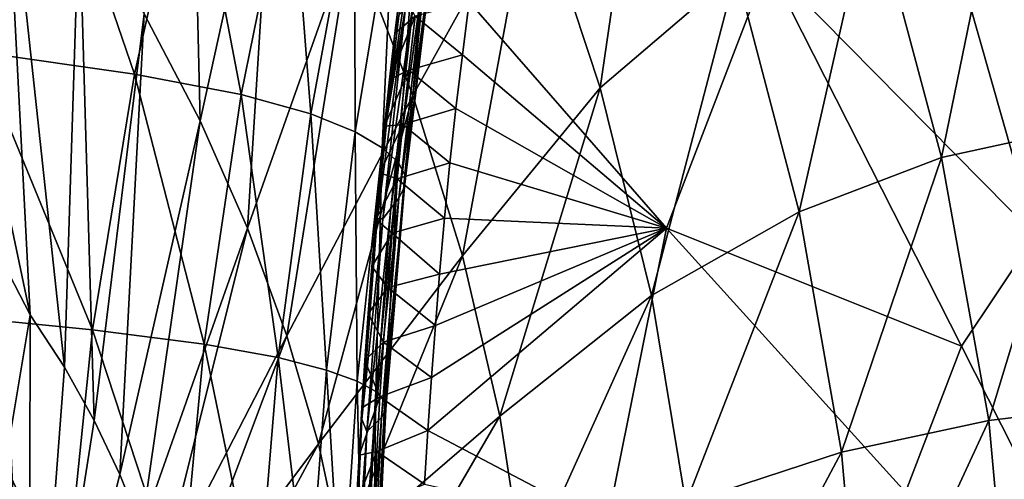
# Model space of a CAD drawing. Units: millimetres. Extents: x -85 to 95, y -214 to 27.
# Drawn here: x 82 to 88, y 2 to 5 of the extents above; entities that cross this region are included whole.
import ezdxf

# ---------------------------------------------------------------- set-up
doc = ezdxf.new("R2010")
doc.units = ezdxf.units.MM
doc.header["$LTSCALE"] = 65.185185
for name, color, linetype in [('25', 7, 'CONTINUOUS'), ('26', 7, 'CONTINUOUS'), ('28', 7, 'CONTINUOUS'), ('29', 7, 'CONTINUOUS'), ('31', 7, 'CONTINUOUS'), ('32', 7, 'CONTINUOUS')]:
    doc.layers.add(name, color=color, linetype=linetype)

msp = doc.modelspace()

# ---------------------------------------------------------------- linework, layer by layer
at = {"layer": '25', "linetype": 'Continuous'}
msp.add_3dface([(82.0185, 0, -11.0952), (81.4447, -0.0001, -12.1355), (81.8974, 2.5293, -10.9897), (82.0185, 0, -11.0952)], dxfattribs=at)
at = {"layer": '26', "linetype": 'Continuous'}
for points in [[(82.7452, 5.1918, -7.8348), (83.0226, 7.6944, -5.8765), (83.0978, 4.5161, -7.1286), (82.7452, 5.1918, -7.8348)], [(83.0978, 4.5161, -7.1286), (83.0226, 7.6944, -5.8765), (83.578, 6.6923, -4.9), (83.0978, 4.5161, -7.1286)], [(84.0506, 5.6846, -4.0621), (84.6534, 7.3393, -1.3876), (84.4435, 4.6743, -3.3628), (84.0506, 5.6846, -4.0621)], [(84.4435, 4.6743, -3.3628), (84.6534, 7.3393, -1.3876), (85.1951, 6.0329, -0.5619), (84.4435, 4.6743, -3.3628)], [(85.1951, 6.0329, -0.5619), (85.9564, 6.9752, 2.4715), (85.6275, 4.7236, 0.1003), (85.1951, 6.0329, -0.5619)], [(85.6275, 4.7236, 0.1003), (85.9564, 6.9752, 2.4715), (86.4872, 5.4587, 3.1531), (85.6275, 4.7236, 0.1003)], [(83.0978, 4.5161, -7.1286), (83.578, 6.6923, -4.9), (83.3977, 3.8366, -6.5226), (83.0978, 4.5161, -7.1286)], [(83.3977, 3.8366, -6.5226), (83.578, 6.6923, -4.9), (84.0506, 5.6846, -4.0621), (83.3977, 3.8366, -6.5226)], [(82.0232, 3.2886, -10.4419), (81.6339, 5.1319, -10.7282), (81.8576, 6.5183, -9.5479), (82.0232, 3.2886, -10.4419)], [(82.0232, 3.2886, -10.4419), (81.8576, 6.5183, -9.5479), (82.2419, 2.9571, -9.9623), (82.0232, 3.2886, -10.4419)], [(82.2419, 2.9571, -9.9623), (81.8576, 6.5183, -9.5479), (82.3347, 5.8611, -8.6413), (82.2419, 2.9571, -9.9623)], [(88.1815, 6.215, 9.4063), (88.9809, 6.3247, 12.5913), (88.6471, 4.4706, 9.8931), (88.1815, 6.215, 9.4063)], [(87.3391, 5.9476, 6.2621), (88.1815, 6.215, 9.4063), (87.785, 4.2839, 6.7671), (87.3391, 5.9476, 6.2621)], [(87.785, 4.2839, 6.7671), (88.1815, 6.215, 9.4063), (88.6471, 4.4706, 9.8931), (87.785, 4.2839, 6.7671)], [(84.4435, 4.6743, -3.3628), (85.1951, 6.0329, -0.5619), (84.7571, 3.6619, -2.8021), (84.4435, 4.6743, -3.3628)], [(84.7571, 3.6619, -2.8021), (85.1951, 6.0329, -0.5619), (85.6275, 4.7236, 0.1003), (84.7571, 3.6619, -2.8021)], [(86.4872, 5.4587, 3.1531), (87.3391, 5.9476, 6.2621), (86.8849, 3.9399, 3.6666), (86.4872, 5.4587, 3.1531)], [(86.8849, 3.9399, 3.6666), (87.3391, 5.9476, 6.2621), (87.785, 4.2839, 6.7671), (86.8849, 3.9399, 3.6666)], [(82.2419, 2.9571, -9.9623), (82.3347, 5.8611, -8.6413), (82.4295, 2.6196, -9.5357), (82.2419, 2.9571, -9.9623)], [(82.4295, 2.6196, -9.5357), (82.3347, 5.8611, -8.6413), (82.7452, 5.1918, -7.8348), (82.4295, 2.6196, -9.5357)], [(83.3977, 3.8366, -6.5226), (84.0506, 5.6846, -4.0621), (83.6469, 3.1552, -6.0168), (83.3977, 3.8366, -6.5226)], [(83.6469, 3.1552, -6.0168), (84.0506, 5.6846, -4.0621), (84.4435, 4.6743, -3.3628), (83.6469, 3.1552, -6.0168)], [(85.6275, 4.7236, 0.1003), (86.4872, 5.4587, 3.1531), (85.9514, 3.4118, 0.5989), (85.6275, 4.7236, 0.1003)], [(85.9514, 3.4118, 0.5989), (86.4872, 5.4587, 3.1531), (86.8849, 3.9399, 3.6666), (85.9514, 3.4118, 0.5989)], [(82.4295, 2.6196, -9.5357), (82.7452, 5.1918, -7.8348), (82.5903, 2.2789, -9.162), (82.4295, 2.6196, -9.5357)], [(82.5903, 2.2789, -9.162), (82.7452, 5.1918, -7.8348), (83.0978, 4.5161, -7.1286), (82.5903, 2.2789, -9.162)], [(81.7904, 3.7372, -10.885), (81.6339, 5.1319, -10.7282), (82.0232, 3.2886, -10.4419), (81.7904, 3.7372, -10.885)], [(83.6469, 3.1552, -6.0168), (84.4435, 4.6743, -3.3628), (83.8458, 2.4723, -5.6112), (83.6469, 3.1552, -6.0168)], [(83.8458, 2.4723, -5.6112), (84.4435, 4.6743, -3.3628), (84.7571, 3.6619, -2.8021), (83.8458, 2.4723, -5.6112)], [(84.7571, 3.6619, -2.8021), (85.6275, 4.7236, 0.1003), (84.9921, 2.6474, -2.38), (84.7571, 3.6619, -2.8021)], [(84.9921, 2.6474, -2.38), (85.6275, 4.7236, 0.1003), (85.9514, 3.4118, 0.5989), (84.9921, 2.6474, -2.38)], [(82.5903, 2.2789, -9.162), (83.0978, 4.5161, -7.1286), (82.727, 1.9362, -8.8414), (82.5903, 2.2789, -9.162)], [(82.727, 1.9362, -8.8414), (83.0978, 4.5161, -7.1286), (83.3977, 3.8366, -6.5226), (82.727, 1.9362, -8.8414)], [(87.785, 4.2839, 6.7671), (88.6471, 4.4706, 9.8931), (88.084, 2.6197, 7.1072), (87.785, 4.2839, 6.7671)], [(88.084, 2.6197, 7.1072), (88.6471, 4.4706, 9.8931), (88.9576, 2.7262, 10.2212), (88.084, 2.6197, 7.1072)], [(86.8849, 3.9399, 3.6666), (87.785, 4.2839, 6.7671), (87.1516, 2.4197, 4.0119), (86.8849, 3.9399, 3.6666)], [(87.1516, 2.4197, 4.0119), (87.785, 4.2839, 6.7671), (88.084, 2.6197, 7.1072), (87.1516, 2.4197, 4.0119)], [(85.9514, 3.4118, 0.5989), (86.8849, 3.9399, 3.6666), (86.1689, 2.0982, 0.9338), (85.9514, 3.4118, 0.5989)], [(86.1689, 2.0982, 0.9338), (86.8849, 3.9399, 3.6666), (87.1516, 2.4197, 4.0119), (86.1689, 2.0982, 0.9338)], [(82.727, 1.9362, -8.8414), (83.3977, 3.8366, -6.5226), (82.8406, 1.5926, -8.5739), (82.727, 1.9362, -8.8414)], [(82.8406, 1.5926, -8.5739), (83.3977, 3.8366, -6.5226), (83.6469, 3.1552, -6.0168), (82.8406, 1.5926, -8.5739)], [(81.8974, 2.5293, -10.9897), (81.7904, 3.7372, -10.885), (82.0232, 3.2886, -10.4419), (81.8974, 2.5293, -10.9897)], [(83.8458, 2.4723, -5.6112), (84.7571, 3.6619, -2.8021), (83.9948, 1.7879, -5.3058), (83.8458, 2.4723, -5.6112)], [(83.9948, 1.7879, -5.3058), (84.7571, 3.6619, -2.8021), (84.9921, 2.6474, -2.38), (83.9948, 1.7879, -5.3058)], [(84.9921, 2.6474, -2.38), (85.9514, 3.4118, 0.5989), (85.1498, 1.6316, -2.0965), (84.9921, 2.6474, -2.38)], [(85.1498, 1.6316, -2.0965), (85.9514, 3.4118, 0.5989), (86.1689, 2.0982, 0.9338), (85.1498, 1.6316, -2.0965)], [(82.0185, 0, -11.0952), (81.8974, 2.5293, -10.9897), (82.0232, 3.2886, -10.4419), (82.0185, 0, -11.0952)], [(82.0185, 0, -11.0952), (82.0232, 3.2886, -10.4419), (82.2419, 2.9571, -9.9623), (82.0185, 0, -11.0952)], [(82.8406, 1.5926, -8.5739), (83.6469, 3.1552, -6.0168), (82.9312, 1.2482, -8.3593), (82.8406, 1.5926, -8.5739)], [(82.9312, 1.2482, -8.3593), (83.6469, 3.1552, -6.0168), (83.8458, 2.4723, -5.6112), (82.9312, 1.2482, -8.3593)], [(82.0185, 0, -11.0952), (82.2419, 2.9571, -9.9623), (82.4295, 2.6196, -9.5357), (82.0185, 0, -11.0952)], [(88.2362, 0.9553, 7.2823), (88.084, 2.6197, 7.1072), (88.9576, 2.7262, 10.2212), (88.2362, 0.9553, 7.2823)], [(82.0185, 0, -11.0952), (82.4295, 2.6196, -9.5357), (82.5903, 2.2789, -9.162), (82.0185, 0, -11.0952)], [(83.9948, 1.7879, -5.3058), (84.9921, 2.6474, -2.38), (84.0948, 1.1025, -5.1007), (83.9948, 1.7879, -5.3058)], [(84.0948, 1.1025, -5.1007), (84.9921, 2.6474, -2.38), (85.1498, 1.6316, -2.0965), (84.0948, 1.1025, -5.1007)], [(87.2877, 0.8983, 4.1892), (87.1516, 2.4197, 4.0119), (88.084, 2.6197, 7.1072), (87.2877, 0.8983, 4.1892)], [(88.2362, 0.9553, 7.2823), (87.2877, 0.8983, 4.1892), (88.084, 2.6197, 7.1072), (88.2362, 0.9553, 7.2823)], [(82.9312, 1.2482, -8.3593), (83.8458, 2.4723, -5.6112), (82.999, 0.903, -8.1977), (82.9312, 1.2482, -8.3593)], [(82.999, 0.903, -8.1977), (83.8458, 2.4723, -5.6112), (83.9948, 1.7879, -5.3058), (82.999, 0.903, -8.1977)], [(86.2801, 0.7831, 1.1052), (86.1689, 2.0982, 0.9338), (87.1516, 2.4197, 4.0119), (86.2801, 0.7831, 1.1052)], [(87.2877, 0.8983, 4.1892), (86.2801, 0.7831, 1.1052), (87.1516, 2.4197, 4.0119), (87.2877, 0.8983, 4.1892)], [(82.0185, 0, -11.0952), (82.5903, 2.2789, -9.162), (82.727, 1.9362, -8.8414), (82.0185, 0, -11.0952)]]:
    msp.add_3dface(points, dxfattribs=at)
at = {"layer": '28', "linetype": 'Continuous'}
for points in [[(82.0862, 6.5588, 46.3423), (80.7345, 6.7775, 42.0335), (81.6946, 4.9511, 47.1775), (82.0862, 6.5588, 46.3423)], [(82.6829, 4.8096, 51.526), (82.0862, 6.5588, 46.3423), (81.6946, 4.9511, 47.1775), (82.6829, 4.8096, 51.526)], [(83.0333, 6.38, 50.7655), (82.0862, 6.5588, 46.3423), (82.6829, 4.8096, 51.526), (83.0333, 6.38, 50.7655)], [(83.3578, 4.6815, 55.9455), (83.0333, 6.38, 50.7655), (82.6829, 4.8096, 51.526), (83.3578, 4.6815, 55.9455)], [(83.6688, 6.2177, 55.2558), (83.0333, 6.38, 50.7655), (83.3578, 4.6815, 55.9455), (83.6688, 6.2177, 55.2558)], [(83.7991, 4.5598, 60.3975), (83.6688, 6.2177, 55.2558), (83.3578, 4.6815, 55.9455), (83.7991, 4.5598, 60.3975)], [(84.0743, 6.063, 59.7772), (83.6688, 6.2177, 55.2558), (83.7991, 4.5598, 60.3975), (84.0743, 6.063, 59.7772)], [(84.0775, 4.4464, 64.8508), (84.0743, 6.063, 59.7772), (83.7991, 4.5598, 60.3975), (84.0775, 4.4464, 64.8508)], [(84.3204, 5.9189, 64.2989), (84.0743, 6.063, 59.7772), (84.0775, 4.4464, 64.8508), (84.3204, 5.9189, 64.2989)], [(84.249, 4.3446, 69.3038), (84.3204, 5.9189, 64.2989), (84.0775, 4.4464, 64.8508), (84.249, 4.3446, 69.3038)], [(84.4635, 5.7901, 68.82), (84.3204, 5.9189, 64.2989), (84.249, 4.3446, 69.3038), (84.4635, 5.7901, 68.82)], [(84.3494, 4.2544, 73.7842), (84.4635, 5.7901, 68.82), (84.249, 4.3446, 69.3038), (84.3494, 4.2544, 73.7842)], [(84.5412, 5.6769, 73.3683), (84.4635, 5.7901, 68.82), (84.3494, 4.2544, 73.7842), (84.5412, 5.6769, 73.3683)], [(84.3928, 4.1731, 78.2624), (84.5412, 5.6769, 73.3683), (84.3494, 4.2544, 73.7842), (84.3928, 4.1731, 78.2624)], [(84.5675, 5.576, 77.9135), (84.5412, 5.6769, 73.3683), (84.3928, 4.1731, 78.2624), (84.5675, 5.576, 77.9135)], [(84.552, 5.483, 82.444), (84.5675, 5.576, 77.9135), (84.3896, 4.0978, 82.7254), (84.552, 5.483, 82.444)], [(84.3896, 4.0978, 82.7254), (84.5675, 5.576, 77.9135), (84.3928, 4.1731, 78.2624), (84.3896, 4.0978, 82.7254)], [(84.5083, 5.3949, 86.9845), (84.552, 5.483, 82.444), (84.3544, 4.0265, 87.1988), (84.5083, 5.3949, 86.9845)], [(84.3544, 4.0265, 87.1988), (84.552, 5.483, 82.444), (84.3896, 4.0978, 82.7254), (84.3544, 4.0265, 87.1988)], [(84.4524, 5.3125, 91.5188), (84.5083, 5.3949, 86.9845), (84.3044, 3.9608, 91.6664), (84.4524, 5.3125, 91.5188)], [(84.3044, 3.9608, 91.6664), (84.5083, 5.3949, 86.9845), (84.3544, 4.0265, 87.1988), (84.3044, 3.9608, 91.6664)], [(84.397, 5.2311, 96.0468), (84.4524, 5.3125, 91.5188), (84.2538, 3.8965, 96.1272), (84.397, 5.2311, 96.0468)], [(84.2538, 3.8965, 96.1272), (84.4524, 5.3125, 91.5188), (84.3044, 3.9608, 91.6664), (84.2538, 3.8965, 96.1272)], [(84.2807, 4.5396, 100.5752), (84.397, 5.2311, 96.0468), (84.2173, 3.8951, 100.5747), (84.2807, 4.5396, 100.5752)], [(84.2173, 3.8951, 100.5747), (84.397, 5.2311, 96.0468), (84.2538, 3.8965, 96.1272), (84.2173, 3.8951, 100.5747)], [(84.3538, 5.1802, 100.574), (84.397, 5.2311, 96.0468), (84.2807, 4.5396, 100.5752), (84.3538, 5.1802, 100.574)], [(82.4182, 3.1938, 52.0901), (81.6946, 4.9511, 47.1775), (81.3981, 3.294, 47.7958), (82.4182, 3.1938, 52.0901)], [(82.6829, 4.8096, 51.526), (81.6946, 4.9511, 47.1775), (82.4182, 3.1938, 52.0901), (82.6829, 4.8096, 51.526)], [(83.1235, 3.1035, 56.4582), (82.6829, 4.8096, 51.526), (82.4182, 3.1938, 52.0901), (83.1235, 3.1035, 56.4582)], [(83.3578, 4.6815, 55.9455), (82.6829, 4.8096, 51.526), (83.1235, 3.1035, 56.4582), (83.3578, 4.6815, 55.9455)], [(83.5927, 3.0184, 60.8599), (83.3578, 4.6815, 55.9455), (83.1235, 3.1035, 56.4582), (83.5927, 3.0184, 60.8599)], [(83.7991, 4.5598, 60.3975), (83.3578, 4.6815, 55.9455), (83.5927, 3.0184, 60.8599), (83.7991, 4.5598, 60.3975)], [(83.8964, 2.9393, 65.2636), (83.7991, 4.5598, 60.3975), (83.5927, 3.0184, 60.8599), (83.8964, 2.9393, 65.2636)], [(84.0775, 4.4464, 64.8508), (83.7991, 4.5598, 60.3975), (83.8964, 2.9393, 65.2636), (84.0775, 4.4464, 64.8508)], [(84.0904, 2.8681, 69.6673), (84.0775, 4.4464, 64.8508), (83.8964, 2.9393, 65.2636), (84.0904, 2.8681, 69.6673)], [(84.249, 4.3446, 69.3038), (84.0775, 4.4464, 64.8508), (84.0904, 2.8681, 69.6673), (84.249, 4.3446, 69.3038)], [(84.2088, 2.8042, 74.0987), (84.249, 4.3446, 69.3038), (84.0904, 2.8681, 69.6673), (84.2088, 2.8042, 74.0987)], [(84.3494, 4.2544, 73.7842), (84.249, 4.3446, 69.3038), (84.2088, 2.8042, 74.0987), (84.3494, 4.2544, 73.7842)], [(84.2659, 2.7459, 78.5282), (84.3494, 4.2544, 73.7842), (84.2088, 2.8042, 74.0987), (84.2659, 2.7459, 78.5282)], [(84.3928, 4.1731, 78.2624), (84.3494, 4.2544, 73.7842), (84.2659, 2.7459, 78.5282), (84.3928, 4.1731, 78.2624)], [(84.2725, 2.6915, 82.9426), (84.3928, 4.1731, 78.2624), (84.2659, 2.7459, 78.5282), (84.2725, 2.6915, 82.9426)], [(84.3896, 4.0978, 82.7254), (84.3928, 4.1731, 78.2624), (84.2725, 2.6915, 82.9426), (84.3896, 4.0978, 82.7254)], [(84.3544, 4.0265, 87.1988), (84.3896, 4.0978, 82.7254), (84.2441, 2.64, 87.3674), (84.3544, 4.0265, 87.1988)], [(84.2441, 2.64, 87.3674), (84.3896, 4.0978, 82.7254), (84.2725, 2.6915, 82.9426), (84.2441, 2.64, 87.3674)], [(84.3044, 3.9608, 91.6664), (84.3544, 4.0265, 87.1988), (84.199, 2.594, 91.7868), (84.3044, 3.9608, 91.6664)], [(84.199, 2.594, 91.7868), (84.3544, 4.0265, 87.1988), (84.2441, 2.64, 87.3674), (84.199, 2.594, 91.7868)], [(84.2538, 3.8965, 96.1272), (84.3044, 3.9608, 91.6664), (84.1523, 2.5498, 96.1991), (84.2538, 3.8965, 96.1272)], [(84.1523, 2.5498, 96.1991), (84.3044, 3.9608, 91.6664), (84.199, 2.594, 91.7868), (84.1523, 2.5498, 96.1991)], [(84.2173, 3.8951, 100.5747), (84.2538, 3.8965, 96.1272), (84.1214, 2.6284, 100.577), (84.2173, 3.8951, 100.5747)], [(84.1214, 2.6284, 100.577), (84.2538, 3.8965, 96.1272), (84.1523, 2.5498, 96.1991), (84.1214, 2.6284, 100.577)], [(82.2497, 1.5486, 52.42), (81.3981, 3.294, 47.7958), (81.2085, 1.6046, 48.16), (82.2497, 1.5486, 52.42)], [(82.4182, 3.1938, 52.0901), (81.3981, 3.294, 47.7958), (82.2497, 1.5486, 52.42), (82.4182, 3.1938, 52.0901)], [(82.9753, 1.4988, 56.7556), (82.4182, 3.1938, 52.0901), (82.2497, 1.5486, 52.42), (82.9753, 1.4988, 56.7556)], [(83.1235, 3.1035, 56.4582), (82.4182, 3.1938, 52.0901), (82.9753, 1.4988, 56.7556), (83.1235, 3.1035, 56.4582)], [(83.463, 1.4527, 61.1256), (83.1235, 3.1035, 56.4582), (82.9753, 1.4988, 56.7556), (83.463, 1.4527, 61.1256)], [(83.5927, 3.0184, 60.8599), (83.1235, 3.1035, 56.4582), (83.463, 1.4527, 61.1256), (83.5927, 3.0184, 60.8599)], [(83.7836, 1.4105, 65.4981), (83.5927, 3.0184, 60.8599), (83.463, 1.4527, 61.1256), (83.7836, 1.4105, 65.4981)], [(83.8964, 2.9393, 65.2636), (83.5927, 3.0184, 60.8599), (83.7836, 1.4105, 65.4981), (83.8964, 2.9393, 65.2636)], [(83.9925, 1.3723, 69.8708), (83.8964, 2.9393, 65.2636), (83.7836, 1.4105, 65.4981), (83.9925, 1.3723, 69.8708)], [(84.0904, 2.8681, 69.6673), (83.8964, 2.9393, 65.2636), (83.9925, 1.3723, 69.8708), (84.0904, 2.8681, 69.6673)], [(84.1229, 1.3371, 74.2711), (84.0904, 2.8681, 69.6673), (83.9925, 1.3723, 69.8708), (84.1229, 1.3371, 74.2711)], [(84.2088, 2.8042, 74.0987), (84.0904, 2.8681, 69.6673), (84.1229, 1.3371, 74.2711), (84.2088, 2.8042, 74.0987)], [(84.1892, 1.3041, 78.6702), (84.2088, 2.8042, 74.0987), (84.1229, 1.3371, 74.2711), (84.1892, 1.3041, 78.6702)], [(84.2659, 2.7459, 78.5282), (84.2088, 2.8042, 74.0987), (84.1892, 1.3041, 78.6702), (84.2659, 2.7459, 78.5282)], [(84.2025, 1.2727, 83.0539), (84.2659, 2.7459, 78.5282), (84.1892, 1.3041, 78.6702), (84.2025, 1.2727, 83.0539)], [(84.2725, 2.6915, 82.9426), (84.2659, 2.7459, 78.5282), (84.2025, 1.2727, 83.0539), (84.2725, 2.6915, 82.9426)], [(84.2441, 2.64, 87.3674), (84.2725, 2.6915, 82.9426), (84.1788, 1.2432, 87.4482), (84.2441, 2.64, 87.3674)], [(84.1788, 1.2432, 87.4482), (84.2725, 2.6915, 82.9426), (84.2025, 1.2727, 83.0539), (84.1788, 1.2432, 87.4482)], [(84.1214, 2.6284, 100.577), (84.1523, 2.5498, 96.1991), (84.0597, 1.2679, 100.5805), (84.1214, 2.6284, 100.577)], [(84.199, 2.594, 91.7868), (84.2441, 2.64, 87.3674), (84.1369, 1.2191, 91.8374), (84.199, 2.594, 91.7868)], [(84.1369, 1.2191, 91.8374), (84.2441, 2.64, 87.3674), (84.1788, 1.2432, 87.4482), (84.1369, 1.2191, 91.8374)], [(84.1523, 2.5498, 96.1991), (84.199, 2.594, 91.7868), (84.0928, 1.1969, 96.2191), (84.1523, 2.5498, 96.1991)], [(84.0928, 1.1969, 96.2191), (84.199, 2.594, 91.7868), (84.1369, 1.2191, 91.8374), (84.0928, 1.1969, 96.2191)], [(84.0597, 1.2679, 100.5805), (84.1523, 2.5498, 96.1991), (84.0928, 1.1969, 96.2191), (84.0597, 1.2679, 100.5805)]]:
    msp.add_3dface(points, dxfattribs=at)
at = {"layer": '29', "linetype": 'Continuous'}
for points in [[(84.3648, 5.3591, 105.3389), (84.3294, 5.0682, 105.3855), (84.4574, 5.1775, 105.9478), (84.3648, 5.3591, 105.3389)], [(84.7992, 5.2671, 106.4231), (84.4574, 5.1775, 105.9478), (84.7563, 4.9334, 106.4717), (84.7992, 5.2671, 106.4231)], [(84.3294, 5.0682, 105.3855), (84.296, 4.7759, 105.4293), (84.4574, 5.1775, 105.9478), (84.3294, 5.0682, 105.3855)], [(84.4574, 5.1775, 105.9478), (84.296, 4.7759, 105.4293), (84.4168, 4.8352, 105.9978), (84.4574, 5.1775, 105.9478)], [(84.4574, 5.1775, 105.9478), (84.4168, 4.8352, 105.9978), (84.7563, 4.9334, 106.4717), (84.4574, 5.1775, 105.9478)], [(84.7563, 4.9334, 106.4717), (84.4168, 4.8352, 105.9978), (84.7152, 4.5936, 106.517), (84.7563, 4.9334, 106.4717)], [(84.296, 4.7759, 105.4293), (84.2647, 4.482, 105.4705), (84.4168, 4.8352, 105.9978), (84.296, 4.7759, 105.4293)], [(84.4168, 4.8352, 105.9978), (84.2647, 4.482, 105.4705), (84.3793, 4.4923, 106.0443), (84.4168, 4.8352, 105.9978)], [(84.4168, 4.8352, 105.9978), (84.3793, 4.4923, 106.0443), (84.7152, 4.5936, 106.517), (84.4168, 4.8352, 105.9978)], [(84.7152, 4.5936, 106.517), (84.3793, 4.4923, 106.0443), (84.6775, 4.2492, 106.5601), (84.7152, 4.5936, 106.517)], [(84.2647, 4.482, 105.4705), (84.2353, 4.1864, 105.5088), (84.3793, 4.4923, 106.0443), (84.2647, 4.482, 105.4705)], [(84.3793, 4.4923, 106.0443), (84.2353, 4.1864, 105.5088), (84.3448, 4.1488, 106.0871), (84.3793, 4.4923, 106.0443)], [(84.3793, 4.4923, 106.0443), (84.3448, 4.1488, 106.0871), (84.6775, 4.2492, 106.5601), (84.3793, 4.4923, 106.0443)], [(84.6775, 4.2492, 106.5601), (84.3448, 4.1488, 106.0871), (84.6431, 3.9001, 106.6006), (84.6775, 4.2492, 106.5601)], [(84.2353, 4.1864, 105.5088), (84.2081, 3.8905, 105.5445), (84.3448, 4.1488, 106.0871), (84.2353, 4.1864, 105.5088)], [(84.3448, 4.1488, 106.0871), (84.2081, 3.8905, 105.5445), (84.3131, 3.8049, 106.1264), (84.3448, 4.1488, 106.0871)], [(84.3448, 4.1488, 106.0871), (84.3131, 3.8049, 106.1264), (84.6431, 3.9001, 106.6006), (84.3448, 4.1488, 106.0871)], [(84.2081, 3.8905, 105.5445), (84.1829, 3.5941, 105.5776), (84.3131, 3.8049, 106.1264), (84.2081, 3.8905, 105.5445)], [(84.6431, 3.9001, 106.6006), (84.3131, 3.8049, 106.1264), (84.6116, 3.5458, 106.6382), (84.6431, 3.9001, 106.6006)], [(84.3131, 3.8049, 106.1264), (84.1829, 3.5941, 105.5776), (84.2843, 3.4604, 106.1621), (84.3131, 3.8049, 106.1264)], [(84.3131, 3.8049, 106.1264), (84.2843, 3.4604, 106.1621), (84.6116, 3.5458, 106.6382), (84.3131, 3.8049, 106.1264)], [(84.1829, 3.5941, 105.5776), (84.1598, 3.2971, 105.6079), (84.2843, 3.4604, 106.1621), (84.1829, 3.5941, 105.5776)], [(84.6116, 3.5458, 106.6382), (84.2843, 3.4604, 106.1621), (84.5854, 3.222, 106.6689), (84.6116, 3.5458, 106.6382)], [(84.2843, 3.4604, 106.1621), (84.1598, 3.2971, 105.6079), (84.2583, 3.1156, 106.1942), (84.2843, 3.4604, 106.1621)], [(84.2843, 3.4604, 106.1621), (84.2583, 3.1156, 106.1942), (84.5854, 3.222, 106.6689), (84.2843, 3.4604, 106.1621)], [(84.1598, 3.2971, 105.6079), (84.1388, 2.9995, 105.6355), (84.2583, 3.1156, 106.1942), (84.1598, 3.2971, 105.6079)], [(84.5854, 3.222, 106.6689), (84.2583, 3.1156, 106.1942), (84.561, 2.893, 106.6965), (84.5854, 3.222, 106.6689)], [(84.2583, 3.1156, 106.1942), (84.1388, 2.9995, 105.6355), (84.2351, 2.7703, 106.2227), (84.2583, 3.1156, 106.1942)], [(84.2583, 3.1156, 106.1942), (84.2351, 2.7703, 106.2227), (84.561, 2.893, 106.6965), (84.2583, 3.1156, 106.1942)], [(84.1388, 2.9995, 105.6355), (84.1197, 2.701, 105.6604), (84.2351, 2.7703, 106.2227), (84.1388, 2.9995, 105.6355)], [(84.561, 2.893, 106.6965), (84.2351, 2.7703, 106.2227), (84.5382, 2.5582, 106.7206), (84.561, 2.893, 106.6965)], [(84.1197, 2.701, 105.6604), (84.1027, 2.4017, 105.6825), (84.2351, 2.7703, 106.2227), (84.1197, 2.701, 105.6604)], [(84.2351, 2.7703, 106.2227), (84.1027, 2.4017, 105.6825), (84.2147, 2.4248, 106.2476), (84.2351, 2.7703, 106.2227)], [(84.2351, 2.7703, 106.2227), (84.2147, 2.4248, 106.2476), (84.5382, 2.5582, 106.7206), (84.2351, 2.7703, 106.2227)], [(84.5382, 2.5582, 106.7206), (84.2147, 2.4248, 106.2476), (84.5176, 2.2182, 106.7413), (84.5382, 2.5582, 106.7206)], [(84.1027, 2.4017, 105.6825), (84.0876, 2.1014, 105.7018), (84.2147, 2.4248, 106.2476), (84.1027, 2.4017, 105.6825)], [(84.2147, 2.4248, 106.2476), (84.0876, 2.1014, 105.7018), (84.1971, 2.0789, 106.269), (84.2147, 2.4248, 106.2476)], [(84.2147, 2.4248, 106.2476), (84.1971, 2.0789, 106.269), (84.5176, 2.2182, 106.7413), (84.2147, 2.4248, 106.2476)]]:
    msp.add_3dface(points, dxfattribs=at)
at = {"layer": '31', "linetype": 'Continuous'}
for points in [[(88.9049, 4.204, 108.7861), (88.4825, 7.5163, 107.781), (87.5327, 6.77, 107.781), (88.9049, 4.204, 108.7861)], [(88.3789, 3.7908, 108.7861), (87.5327, 6.77, 107.781), (86.6871, 5.506, 107.781), (88.3789, 3.7908, 108.7861)], [(88.3789, 3.7908, 108.7861), (88.9049, 4.204, 108.7861), (87.5327, 6.77, 107.781), (88.3789, 3.7908, 108.7861)], [(86.6871, 5.506, 107.781), (84.7992, 5.2671, 106.4231), (86.0467, 3.8369, 107.781), (86.6871, 5.506, 107.781)], [(87.9106, 3.0908, 108.7861), (86.6871, 5.506, 107.781), (86.0467, 3.8369, 107.781), (87.9106, 3.0908, 108.7861)], [(87.9106, 3.0908, 108.7861), (88.3789, 3.7908, 108.7861), (86.6871, 5.506, 107.781), (87.9106, 3.0908, 108.7861)], [(84.7992, 5.2671, 106.4231), (84.7563, 4.9334, 106.4717), (86.0467, 3.8369, 107.781), (84.7992, 5.2671, 106.4231)], [(84.7563, 4.9334, 106.4717), (84.7152, 4.5936, 106.517), (86.0467, 3.8369, 107.781), (84.7563, 4.9334, 106.4717)], [(84.7152, 4.5936, 106.517), (84.6775, 4.2492, 106.5601), (86.0467, 3.8369, 107.781), (84.7152, 4.5936, 106.517)], [(84.6775, 4.2492, 106.5601), (84.6431, 3.9001, 106.6006), (86.0467, 3.8369, 107.781), (84.6775, 4.2492, 106.5601)], [(84.6431, 3.9001, 106.6006), (84.6116, 3.5458, 106.6382), (86.0467, 3.8369, 107.781), (84.6431, 3.9001, 106.6006)], [(84.561, 2.893, 106.6965), (84.5382, 2.5582, 106.7206), (86.0467, 3.8369, 107.781), (84.561, 2.893, 106.6965)], [(86.0467, 3.8369, 107.781), (84.5382, 2.5582, 106.7206), (85.6686, 1.9617, 107.781), (86.0467, 3.8369, 107.781)], [(84.5854, 3.222, 106.6689), (84.561, 2.893, 106.6965), (86.0467, 3.8369, 107.781), (84.5854, 3.222, 106.6689)], [(84.6116, 3.5458, 106.6382), (84.5854, 3.222, 106.6689), (86.0467, 3.8369, 107.781), (84.6116, 3.5458, 106.6382)], [(87.556, 2.1665, 108.7861), (86.0467, 3.8369, 107.781), (85.6686, 1.9617, 107.781), (87.556, 2.1665, 108.7861)], [(87.556, 2.1665, 108.7861), (87.9106, 3.0908, 108.7861), (86.0467, 3.8369, 107.781), (87.556, 2.1665, 108.7861)], [(87.9106, 3.0908, 108.7861), (89.429, 0.0936, 109.2149), (88.3789, 3.7908, 108.7861), (87.9106, 3.0908, 108.7861)], [(87.556, 2.1665, 108.7861), (89.429, 0.0936, 109.2149), (87.9106, 3.0908, 108.7861), (87.556, 2.1665, 108.7861)], [(84.5382, 2.5582, 106.7206), (84.5176, 2.2182, 106.7413), (85.6686, 1.9617, 107.781), (84.5382, 2.5582, 106.7206)]]:
    msp.add_3dface(points, dxfattribs=at)
at = {"layer": '32', "linetype": 'Continuous'}
for points in [[(84.3538, 5.1802, 100.574), (84.3294, 5.0682, 105.3855), (84.3648, 5.3591, 105.3389), (84.3538, 5.1802, 100.574)], [(84.3538, 5.1802, 100.574), (84.2807, 4.5396, 100.5752), (84.3294, 5.0682, 105.3855), (84.3538, 5.1802, 100.574)], [(84.2807, 4.5396, 100.5752), (84.296, 4.7759, 105.4293), (84.3294, 5.0682, 105.3855), (84.2807, 4.5396, 100.5752)], [(84.2807, 4.5396, 100.5752), (84.2647, 4.482, 105.4705), (84.296, 4.7759, 105.4293), (84.2807, 4.5396, 100.5752)], [(84.2807, 4.5396, 100.5752), (84.2173, 3.8951, 100.5747), (84.2647, 4.482, 105.4705), (84.2807, 4.5396, 100.5752)], [(84.2173, 3.8951, 100.5747), (84.2353, 4.1864, 105.5088), (84.2647, 4.482, 105.4705), (84.2173, 3.8951, 100.5747)], [(84.2173, 3.8951, 100.5747), (84.2081, 3.8905, 105.5445), (84.2353, 4.1864, 105.5088), (84.2173, 3.8951, 100.5747)], [(84.2173, 3.8951, 100.5747), (84.1214, 2.6284, 100.577), (84.1829, 3.5941, 105.5776), (84.2173, 3.8951, 100.5747)], [(84.2173, 3.8951, 100.5747), (84.1829, 3.5941, 105.5776), (84.2081, 3.8905, 105.5445), (84.2173, 3.8951, 100.5747)], [(84.1214, 2.6284, 100.577), (84.1598, 3.2971, 105.6079), (84.1829, 3.5941, 105.5776), (84.1214, 2.6284, 100.577)], [(84.1214, 2.6284, 100.577), (84.1388, 2.9995, 105.6355), (84.1598, 3.2971, 105.6079), (84.1214, 2.6284, 100.577)], [(84.1214, 2.6284, 100.577), (84.1197, 2.701, 105.6604), (84.1388, 2.9995, 105.6355), (84.1214, 2.6284, 100.577)], [(84.1214, 2.6284, 100.577), (84.1027, 2.4017, 105.6825), (84.1197, 2.701, 105.6604), (84.1214, 2.6284, 100.577)], [(84.1214, 2.6284, 100.577), (84.0597, 1.2679, 100.5805), (84.1027, 2.4017, 105.6825), (84.1214, 2.6284, 100.577)], [(84.0597, 1.2679, 100.5805), (84.0876, 2.1014, 105.7018), (84.1027, 2.4017, 105.6825), (84.0597, 1.2679, 100.5805)]]:
    msp.add_3dface(points, dxfattribs=at)

doc.saveas('drawing.dxf')
